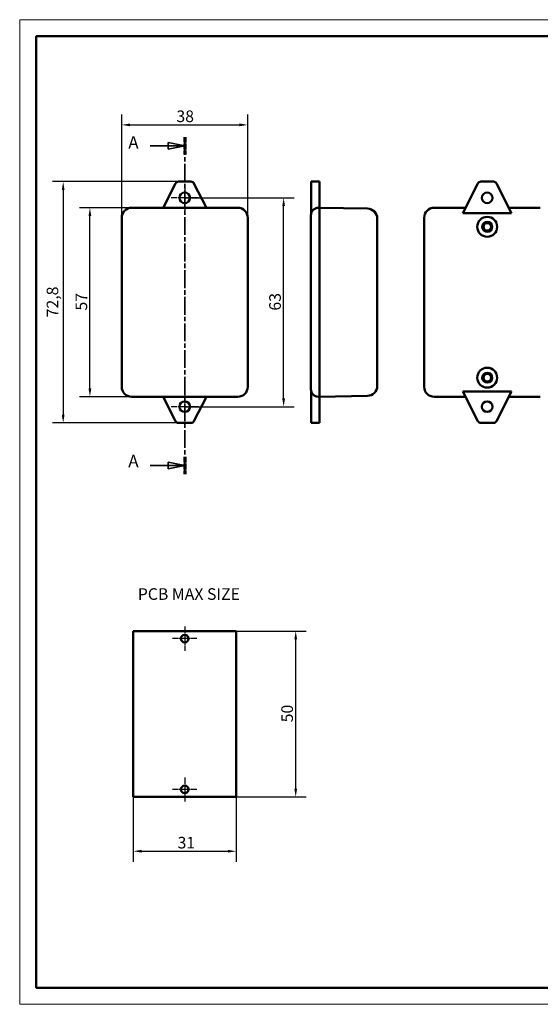
# Model space of a CAD drawing. Extents: x 0 to 420, y 0 to 297.
# Drawn here: x 0 to 157, y 0 to 297 of the extents above; entities that cross this region are included whole.
import ezdxf

# ---------------------------------------------------------------- set-up
doc = ezdxf.new("R2010")
doc.units = 0
doc.linetypes.add('CHAIN', pattern=[0.3543, 0.2362, -0.0295, 0.0591, -0.0295])
doc.linetypes.add('LONG_DASH_DOTTED', pattern=[0.3001, 0.2362, -0.0295, 0.0049, -0.0295])
doc.layers.get('0').update_dxf_attribs({"lineweight": 25})
for name, color, linetype, lineweight in [('Centro(ISO)', 179, 'CHAIN', 25), ('Geometria schizzo(ISO)', 7, 'Continuous', 50), ('Linee di vista in sezione(ISO)', 7, 'LONG_DASH_DOTTED', 35), ('Quote(ISO)', 7, 'Continuous', 25), ('Simboli(ISO)', 7, 'Continuous', 25), ('Spigoli visibili(ISO)', 7, 'Continuous', 50)]:
    doc.layers.add(name, color=color, linetype=linetype, lineweight=lineweight)
doc.styles.add('DEFAULT-ISO~0', font='ARIAL.TTF')
doc.styles.add('Stile testo32', font='ARIAL.TTF')
doc.styles.add('Tabella-ISO', font='ARIAL.TTF')
doc.dimstyles.new('DEFAULT-ISO-Metodo 1b', dxfattribs={"dimtxt": 3.5, "dimasz": 2.5, "dimexe": 3.175, "dimexo": 0, "dimgap": 0.762, "dimtad": 1, "dimtoh": 1, "dimrnd": 1e-08, "dimtxsty": 'DEFAULT-ISO~0', "dimcen": 0.09, "dimdle": 10, "dimclrd": 2, "dimclre": 2, "dimclrt": 6, "dimazin": 2, "dimtfac": 0.714286, "dimtofl": 0, "dimtmove": 0, "dimatfit": 3, "dimfxl": 0, "dimtolj": 1, "dimlwd": 25, "dimlwe": 25, "dimarcsym": 0})

# ---------------------------------------------------------------- blocks, each defined once
blk = doc.blocks.new('Bordi A3')
at = {"layer": 'Geometria schizzo(ISO)', "color": 4, "lineweight": 18}
for p, q in [((0, 297), (420, 297)), ((0, 0), (0, 297)), ((420, 0), (0, 0))]:
    blk.add_line(p, q, dxfattribs=at)
at = {"layer": 'Geometria schizzo(ISO)'}
for p, q in [((5, 292), (415, 292)), ((5, 5), (5, 292)), ((415, 5), (5, 5))]:
    blk.add_line(p, q, dxfattribs=at)
blk = doc.blocks.new('SezioneConv2d0')
at = {"layer": 'Linee di vista in sezione(ISO)', "linetype": 'CHAIN', "ltscale": 22.670345}
blk.add_line((49.75, 261.57), (49.75, 159.95), dxfattribs=at)
at = {"layer": 'Linee di vista in sezione(ISO)', "lineweight": 70, "ltscale": 6.863889}
for p, q in [((49.75, 261.57), (49.75, 256.34)), ((49.75, 165.18), (49.75, 159.95))]:
    blk.add_line(p, q, dxfattribs=at)
at = {"layer": 'Linee di vista in sezione(ISO)', "linetype": 'Continuous'}
for p, q in [((39.37, 258.95), (44.75, 258.95)), ((49.75, 258.95), (44.75, 259.95)), ((44.75, 259.95), (44.75, 257.95)), ((44.75, 258.95), (49.75, 258.95)), ((44.75, 257.95), (49.75, 258.95)), ((49.75, 162.57), (44.75, 163.57)), ((44.75, 163.57), (44.75, 161.57)), ((39.37, 162.57), (44.75, 162.57)), ((44.75, 162.57), (49.75, 162.57)), ((44.75, 161.57), (49.75, 162.57))]:
    blk.add_line(p, q, dxfattribs=at)
at = {"layer": 'Linee di vista in sezione(ISO)', "linetype": 'Continuous', "flags": 128}
for points in [[(44.75, 257.95), (49.75, 258.95)], [(44.75, 161.57), (49.75, 162.57)]]:
    blk.add_lwpolyline(points, dxfattribs=at)
at = {"layer": 'Linee di vista in sezione(ISO)'}
for points in [[(44.75, 257.95), (49.75, 258.95), (44.75, 259.95), (44.75, 257.95)], [(44.75, 161.57), (49.75, 162.57), (44.75, 163.57), (44.75, 161.57)]]:
    blk.add_solid(points, dxfattribs=at)
at = {"layer": 'Linee di vista in sezione(ISO)', "insert": (32.73, 256.93), "char_height": 3.75, "attachment_point": 7, "style": 'Stile testo32'}
blk.add_mtext('A', dxfattribs=at)
at = {"layer": 'Linee di vista in sezione(ISO)', "insert": (32.73, 160.84), "char_height": 3.75, "attachment_point": 7, "line_spacing_factor": 2.901454, "style": 'Stile testo32'}
blk.add_mtext('A', dxfattribs=at)
blk = doc.blocks.new('*D49')
at = {"layer": 'Defpoints', "color": 0, "linetype": 'Continuous'}
for p in [(21.17, 240.27), (33.75, 240.27), (33.75, 183.27)]:
    blk.add_point(p, dxfattribs=at)
at = {"layer": 'Quote(ISO)', "color": 2, "linetype": 'Continuous', "lineweight": 25}
for p, q in [((33.75, 240.27), (17.99, 240.27)), ((21.17, 185.77), (21.17, 237.77)), ((33.75, 183.27), (17.99, 183.27))]:
    blk.add_line(p, q, dxfattribs=at)
at = {"layer": 'Quote(ISO)', "color": 2, "linetype": 'Continuous'}
for points in [[(20.75, 237.77), (21.58, 237.77), (21.17, 240.27)], [(20.75, 185.77), (21.58, 185.77), (21.17, 183.27)]]:
    blk.add_solid(points, dxfattribs=at)
at = {"layer": 'Quote(ISO)', "color": 6, "linetype": 'Continuous', "lineweight": 25, "insert": (16.84, 209.26), "char_height": 3.5, "attachment_point": 1, "rotation": 90, "style": 'DEFAULT-ISO~0'}
blk.add_mtext('\\A1;57', dxfattribs=at)
blk = doc.blocks.new('*D50')
at = {"layer": 'Defpoints', "color": 0, "linetype": 'Continuous'}
for p in [(47.86, 248.17), (13.1, 175.37), (47.86, 175.37)]:
    blk.add_point(p, dxfattribs=at)
at = {"layer": 'Quote(ISO)', "color": 2, "linetype": 'Continuous', "lineweight": 25}
for p, q in [((47.86, 248.17), (9.93, 248.17)), ((13.1, 245.67), (13.1, 177.87)), ((47.86, 175.37), (9.93, 175.37))]:
    blk.add_line(p, q, dxfattribs=at)
at = {"layer": 'Quote(ISO)', "color": 2, "linetype": 'Continuous'}
for points in [[(12.69, 245.67), (13.52, 245.67), (13.1, 248.17)], [(12.69, 177.87), (13.52, 177.87), (13.1, 175.37)]]:
    blk.add_solid(points, dxfattribs=at)
at = {"layer": 'Quote(ISO)', "color": 6, "linetype": 'Continuous', "lineweight": 25, "insert": (8.13, 207.23), "char_height": 3.5, "attachment_point": 1, "rotation": 90, "style": 'DEFAULT-ISO~0'}
blk.add_mtext('\\A1;72,8', dxfattribs=at)
blk = doc.blocks.new('*D51')
at = {"layer": 'Defpoints', "color": 0, "linetype": 'Continuous'}
for p in [(49.75, 243.27), (79.56, 243.27), (49.75, 180.27)]:
    blk.add_point(p, dxfattribs=at)
at = {"layer": 'Quote(ISO)', "color": 2, "linetype": 'Continuous', "lineweight": 25}
for p, q in [((49.75, 243.27), (82.73, 243.27)), ((79.56, 182.77), (79.56, 240.77)), ((49.75, 180.27), (82.73, 180.27))]:
    blk.add_line(p, q, dxfattribs=at)
at = {"layer": 'Quote(ISO)', "color": 2, "linetype": 'Continuous'}
for points in [[(79.14, 240.77), (79.98, 240.77), (79.56, 243.27)], [(79.14, 182.77), (79.98, 182.77), (79.56, 180.27)]]:
    blk.add_solid(points, dxfattribs=at)
at = {"layer": 'Quote(ISO)', "color": 6, "linetype": 'Continuous', "lineweight": 25, "insert": (75.22, 209.25), "char_height": 3.5, "attachment_point": 1, "rotation": 90, "style": 'DEFAULT-ISO~0'}
blk.add_mtext('\\A1;63', dxfattribs=at)
blk = doc.blocks.new('*D52')
at = {"layer": 'Defpoints', "color": 0, "linetype": 'Continuous'}
for p in [(68.75, 265.27), (30.75, 237.27), (68.75, 237.27)]:
    blk.add_point(p, dxfattribs=at)
at = {"layer": 'Quote(ISO)', "color": 2, "linetype": 'Continuous', "lineweight": 25}
for p, q in [((30.75, 237.27), (30.75, 268.44)), ((68.75, 237.27), (68.75, 268.44)), ((33.25, 265.27), (66.25, 265.27))]:
    blk.add_line(p, q, dxfattribs=at)
at = {"layer": 'Quote(ISO)', "color": 2, "linetype": 'Continuous'}
for points in [[(33.25, 265.69), (33.25, 264.85), (30.75, 265.27)], [(66.25, 265.69), (66.25, 264.85), (68.75, 265.27)]]:
    blk.add_solid(points, dxfattribs=at)
at = {"layer": 'Quote(ISO)', "color": 6, "linetype": 'Continuous', "lineweight": 25, "insert": (47.24, 269.61), "char_height": 3.5, "attachment_point": 1, "style": 'DEFAULT-ISO~0'}
blk.add_mtext('\\A1;38', dxfattribs=at)
blk = doc.blocks.new('*D65')
at = {"layer": 'Defpoints', "color": 0, "linetype": 'Continuous'}
for p in [(34.24, 62.56), (65.25, 62.56), (65.25, 46.17)]:
    blk.add_point(p, dxfattribs=at)
at = {"layer": 'Quote(ISO)', "color": 2, "linetype": 'Continuous', "lineweight": 25}
for p, q in [((34.24, 62.56), (34.24, 43)), ((65.25, 62.56), (65.25, 43)), ((36.74, 46.17), (62.75, 46.17))]:
    blk.add_line(p, q, dxfattribs=at)
at = {"layer": 'Quote(ISO)', "color": 2, "linetype": 'Continuous'}
for points in [[(36.74, 46.59), (36.74, 45.76), (34.24, 46.17)], [(62.75, 46.59), (62.75, 45.76), (65.25, 46.17)]]:
    blk.add_solid(points, dxfattribs=at)
at = {"layer": 'Quote(ISO)', "color": 6, "linetype": 'Continuous', "lineweight": 25, "insert": (47.58, 50.51), "char_height": 3.5, "attachment_point": 1, "style": 'DEFAULT-ISO~0'}
blk.add_mtext('\\A1;31', dxfattribs=at)
blk = doc.blocks.new('*D66')
at = {"layer": 'Defpoints', "color": 0, "linetype": 'Continuous'}
for p in [(65.25, 112.56), (83.2, 112.56), (65.25, 62.56)]:
    blk.add_point(p, dxfattribs=at)
at = {"layer": 'Quote(ISO)', "color": 2, "linetype": 'Continuous', "lineweight": 25}
for p, q in [((65.25, 112.56), (86.37, 112.56)), ((83.2, 65.06), (83.2, 110.06)), ((65.25, 62.56), (86.37, 62.56))]:
    blk.add_line(p, q, dxfattribs=at)
at = {"layer": 'Quote(ISO)', "color": 2, "linetype": 'Continuous'}
for points in [[(82.78, 110.06), (83.62, 110.06), (83.2, 112.56)], [(82.78, 65.06), (83.62, 65.06), (83.2, 62.56)]]:
    blk.add_solid(points, dxfattribs=at)
at = {"layer": 'Quote(ISO)', "color": 6, "linetype": 'Continuous', "lineweight": 25, "insert": (78.86, 85.06), "char_height": 3.5, "attachment_point": 1, "rotation": 90, "style": 'DEFAULT-ISO~0'}
blk.add_mtext('\\A1;50', dxfattribs=at)

msp = doc.modelspace()

# ---------------------------------------------------------------- linework, layer by layer
at = {"layer": 'Centro(ISO)', "linetype": 'CHAIN', "ltscale": 9.111801}
for p, q in [((49.746, 247.369), (49.746, 239.169)), ((53.846, 243.269), (45.646, 243.269)), ((49.746, 184.369), (49.746, 176.169)), ((53.846, 180.269), (45.646, 180.269))]:
    msp.add_line(p, q, dxfattribs=at)
at = {"layer": 'Centro(ISO)', "linetype": 'CHAIN', "ltscale": 8.111714}
for p, q in [((49.746, 113.96), (49.746, 106.66)), ((53.396, 110.31), (46.096, 110.31)), ((49.746, 68.46), (49.746, 61.16)), ((53.396, 64.81), (46.096, 64.81))]:
    msp.add_line(p, q, dxfattribs=at)
at = {"layer": 'Spigoli visibili(ISO)'}
for p, q in [((43.221, 240.269), (46.968, 247.623)), ((47.859, 248.169), (51.633, 248.169)), ((52.524, 247.623), (56.271, 240.269)), ((90.38, 248.169), (87.88, 248.169)), ((87.88, 247.623), (87.88, 248.169)), ((87.88, 247.623), (87.88, 238.682)), ((90.38, 248.169), (90.38, 247.623)), ((90.38, 240.269), (90.38, 247.623)), ((133.589, 238.682), (138.145, 247.623)), ((139.036, 248.169), (142.81, 248.169)), ((143.701, 247.623), (148.257, 238.682)), ((33.745, 240.269), (65.746, 240.269)), ((43.221, 240.269), (33.746, 240.269)), ((65.746, 240.269), (56.271, 240.269)), ((87.78, 237.269), (87.78, 238.019)), ((90.38, 240.269), (90.03, 240.269)), ((90.38, 237.269), (90.38, 240.269)), ((104.832, 240.016), (90.38, 240.269)), ((134.398, 240.269), (124.923, 240.269)), ((124.923, 240.269), (124.923, 240.269)), ((148.257, 238.682), (133.589, 238.682)), ((156.923, 240.269), (147.448, 240.269)), ((30.746, 237.269), (30.746, 186.269)), ((30.746, 186.268), (30.746, 237.269)), ((68.746, 186.269), (68.746, 237.269)), ((68.746, 237.269), (68.746, 186.268)), ((87.78, 237.269), (87.78, 186.269)), ((90.38, 237.269), (90.38, 186.269)), ((90.38, 186.268), (90.38, 237.269)), ((107.78, 186.521), (107.78, 237.017)), ((121.923, 237.269), (121.923, 186.269)), ((121.923, 237.269), (121.923, 237.269)), ((87.78, 185.519), (87.78, 186.269)), ((87.88, 184.855), (87.88, 175.915)), ((90.38, 183.269), (90.38, 186.268)), ((121.923, 186.269), (121.923, 186.268)), ((138.145, 175.915), (133.589, 184.855)), ((133.589, 184.855), (148.257, 184.855)), ((148.257, 184.855), (143.701, 175.915)), ((65.746, 183.269), (33.745, 183.269)), ((33.746, 183.269), (43.221, 183.269)), ((46.968, 175.915), (43.221, 183.269)), ((56.271, 183.269), (52.524, 175.915)), ((56.271, 183.269), (65.746, 183.269)), ((90.03, 183.269), (90.38, 183.269)), ((90.38, 183.269), (104.832, 183.521)), ((90.38, 175.915), (90.38, 183.269)), ((124.923, 183.269), (134.398, 183.269)), ((124.923, 183.269), (124.923, 183.269)), ((147.448, 183.269), (156.923, 183.269)), ((51.633, 175.369), (47.859, 175.369)), ((87.88, 175.369), (87.88, 175.915)), ((87.88, 175.369), (90.38, 175.369)), ((90.38, 175.915), (90.38, 175.369)), ((142.81, 175.369), (139.036, 175.369))]:
    msp.add_line(p, q, dxfattribs=at)
at = {"layer": 'Spigoli visibili(ISO)', "color": 5}
for p, q in [((34.242, 62.557), (34.242, 112.564)), ((34.242, 112.564), (65.25, 112.564)), ((65.25, 112.564), (65.25, 62.557)), ((65.25, 62.557), (34.242, 62.557))]:
    msp.add_line(p, q, dxfattribs=at)
at = {"layer": 'Spigoli visibili(ISO)'}
for centre, radius in [((49.746, 243.269), 1.6), ((140.923, 243.269), 1.6), ((140.923, 234.519), 3), ((140.923, 234.519), 1.5), ((140.923, 234.519), 1.15), ((140.923, 189.019), 3), ((140.923, 189.019), 1.5), ((140.923, 189.019), 1.15), ((49.746, 180.269), 1.6), ((140.923, 180.269), 1.6)]:
    msp.add_circle(centre, radius, dxfattribs=at)
at = {"layer": 'Spigoli visibili(ISO)', "color": 5}
for centre in [(49.746, 110.31), (49.746, 64.81)]:
    msp.add_circle(centre, 1.15, dxfattribs=at)
at = {"layer": 'Spigoli visibili(ISO)'}
for centre, radius, start, end in [((47.859, 247.169), 1, 90, 153), ((51.633, 247.169), 1, 27, 90), ((139.036, 247.169), 1, 90, 153), ((142.81, 247.169), 1, 27, 90), ((90.03, 238.019), 2.25, 90, 180), ((104.78, 237.017), 3, 0, 89), ((124.923, 237.269), 3, 90, 180), ((90.03, 185.519), 2.25, 180, 270), ((104.78, 186.521), 3, 271, 0), ((124.923, 186.269), 3, 180, 270), ((47.859, 176.369), 1, 207, 270), ((51.633, 176.369), 1, 270, 333), ((139.036, 176.369), 1, 207, 270), ((142.81, 176.369), 1, 270, 333)]:
    msp.add_arc(centre, radius, start, end, dxfattribs=at)
for centre, major_axis in [((33.746, 237.268), (-2.122, 2.122)), ((65.745, 237.268), (2.122, 2.122)), ((124.924, 237.268), (-2.122, 2.122)), ((33.746, 186.269), (-2.122, -2.122)), ((65.745, 186.269), (2.122, -2.122)), ((124.924, 186.269), (-2.122, -2.122))]:
    msp.add_ellipse(centre, major_axis=major_axis, ratio=0.9996955, start_param=5.4979394, end_param=7.0684312, dxfattribs=at)

# ---------------------------------------------------------------- block references
msp.add_blockref('Bordi A3', (0, 0))
at = {"layer": 'Linee di vista in sezione(ISO)'}
msp.add_blockref('SezioneConv2d0', (0, 0), dxfattribs=at)

# ---------------------------------------------------------------- texts
at = {"layer": 'Simboli(ISO)', "color": 7, "insert": (35.595, 125.501), "char_height": 3.5, "width": 34.24238, "attachment_point": 1, "style": 'Tabella-ISO'}
msp.add_mtext('{\\fArial|b0|i0;\\H3.5000;PCB MAX SIZE}', dxfattribs=at)

# ---------------------------------------------------------------- dimensions: what is measured, and where the dimension line sits
at = {"layer": 'Quote(ISO)', "color": 2, "linetype": 'Continuous', "lineweight": 25}
dim = msp.add_linear_dim(base=(68.746, 265.269), p1=(30.746, 237.269), p2=(68.746, 237.269), dimstyle='DEFAULT-ISO-Metodo 1b', override={"dimtoh": 0, "dimdec": 2, "dimtp": 0, "dimtm": 0, "dimtdec": 2}, dxfattribs=at)
dim.commit()
dim.dimension.update_dxf_attribs({"geometry": '*D52', "text_midpoint": (49.746, 265.269), "dimtype": 160})
for base, p1, p2, angle, override, picture, middle in [((13.102, 175.369), (47.859, 248.169), (47.859, 175.369), 270, {"dimtoh": 0, "dimdec": 2, "dimtp": 0, "dimtm": 0, "dimtdec": 2, "dimtmove": 1}, '*D50', (13.102, 211.769)), ((79.559, 243.269), (49.746, 180.269), (49.746, 243.269), 90, {"dimtoh": 0, "dimdec": 2, "dimtp": 0, "dimtm": 0, "dimtdec": 2, "dimtmove": 1}, '*D51', (79.559, 211.769)), ((21.166, 240.269), (33.745, 183.269), (33.745, 240.269), 90, {"dimtoh": 0, "dimdec": 2, "dimtp": 0, "dimtm": 0, "dimtdec": 2, "dimtmove": 1}, '*D49', (21.166, 211.769)), ((83.2, 112.564), (65.25, 62.557), (65.25, 112.564), 90, {"dimtoh": 0, "dimdec": 1, "dimtp": 0, "dimtm": 0, "dimtdec": 2, "dimtmove": 1}, '*D66', (83.2, 87.56)), ((65.25, 46.172), (34.242, 62.557), (65.25, 62.557), 0, {"dimtoh": 0, "dimdec": 1, "dimtp": 0, "dimtm": 0, "dimtdec": 2}, '*D65', (49.746, 46.172))]:
    dim = msp.add_linear_dim(base=base, p1=p1, p2=p2, angle=angle, dimstyle='DEFAULT-ISO-Metodo 1b', override=override, dxfattribs=at)
    dim.commit()
    dim.dimension.update_dxf_attribs({"geometry": picture, "text_midpoint": middle, "dimtype": 160})

doc.saveas('drawing.dxf')
